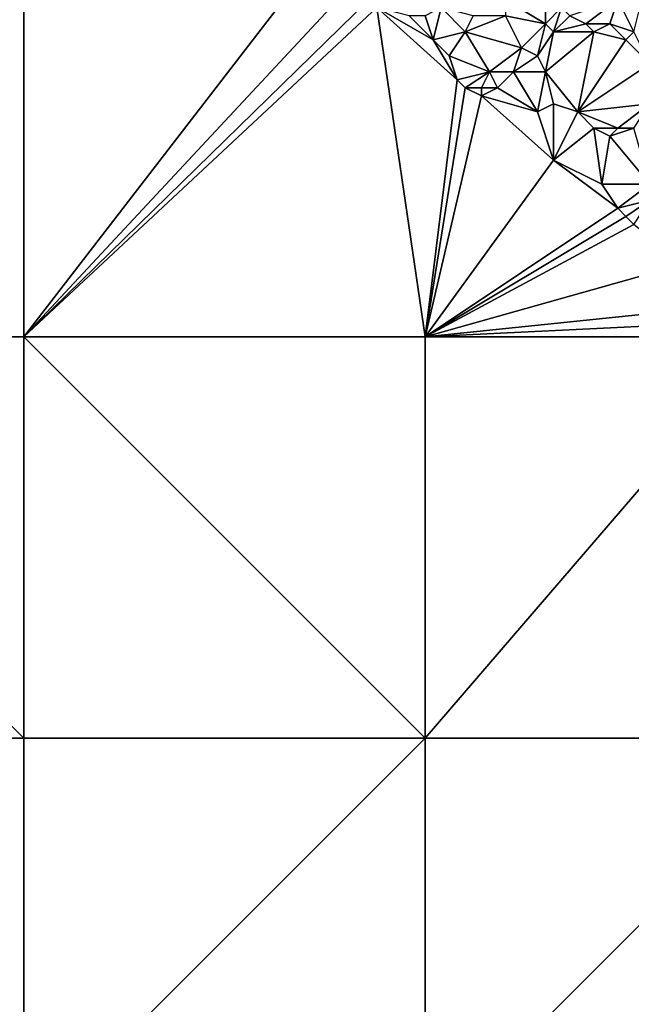
# Model space of a CAD drawing. Units: metres. Extents: x 69375 to 70000, y 345000 to 345500.
# Drawn here: x 69500 to 69576, y 345167 to 345290 of the extents above; entities that cross this region are included whole.
import ezdxf

# ---------------------------------------------------------------- set-up
doc = ezdxf.new("R2010")
doc.units = ezdxf.units.M
doc.layers.add('Terrain', color=15, linetype='Continuous')

msp = doc.modelspace()

# ---------------------------------------------------------------- linework, layer by layer
at = {"layer": 'Terrain'}
for points in [[(69450, 345300, 269.513), (69450, 345250, 270.146), (69500, 345300, 269.464), (69450, 345300, 269.513)], [(69500, 345300, 269.464), (69450, 345250, 270.146), (69500, 345250, 269.521), (69500, 345300, 269.464)], [(69537, 345298, 270.29), (69500, 345300, 269.464), (69500, 345250, 269.521), (69537, 345298, 270.29)], [(69537, 345298, 270.29), (69500, 345250, 269.521), (69541, 345294, 270.49), (69537, 345298, 270.29)], [(69543, 345292, 270.36), (69541, 345294, 270.49), (69500, 345250, 269.521), (69543, 345292, 270.36)], [(69565, 345289, 269.93), (69565, 345294, 270.14), (69560, 345292, 270.02), (69565, 345289, 269.93)], [(69567, 345291, 269.93), (69565, 345294, 270.14), (69565, 345289, 269.93), (69567, 345291, 269.93)], [(69544, 345291, 270.56), (69543, 345292, 270.36), (69500, 345250, 269.521), (69544, 345291, 270.56)], [(69565, 345289, 269.93), (69560, 345292, 270.02), (69560, 345290, 270), (69565, 345289, 269.93)], [(69570, 345289, 270.03), (69574, 345292, 269.88), (69568, 345290, 269.99), (69570, 345289, 270.03)], [(69573, 345289, 270.05), (69574, 345292, 269.88), (69570, 345289, 270.03), (69573, 345289, 270.05)], [(69576, 345288, 270), (69574, 345292, 269.88), (69573, 345289, 270.05), (69576, 345288, 270)], [(69576, 345288, 270), (69577, 345292, 270.01), (69574, 345292, 269.88), (69576, 345288, 270)], [(69544, 345291, 270.56), (69500, 345250, 269.521), (69550, 345250, 268.407), (69544, 345291, 270.56)], [(69544, 345291, 270.56), (69550, 345250, 268.407), (69554, 345282, 270.11), (69544, 345291, 270.56)], [(69544, 345291, 270.56), (69554, 345282, 270.11), (69551, 345287, 270.36), (69544, 345291, 270.56)], [(69544, 345291, 270.56), (69551, 345287, 270.36), (69548, 345290, 270.37), (69544, 345291, 270.56)], [(69550, 345290, 270.48), (69551, 345287, 270.36), (69552, 345291, 270.23), (69550, 345290, 270.48)], [(69555, 345288, 270.12), (69552, 345291, 270.23), (69551, 345287, 270.36), (69555, 345288, 270.12)], [(69556, 345290, 270.11), (69552, 345291, 270.23), (69555, 345288, 270.12), (69556, 345290, 270.11)], [(69567, 345291, 269.93), (69565, 345289, 269.93), (69566, 345288, 270.06), (69567, 345291, 269.93)], [(69568, 345290, 269.99), (69567, 345291, 269.93), (69566, 345288, 270.06), (69568, 345290, 269.99)], [(69550, 345290, 270.48), (69548, 345290, 270.37), (69551, 345287, 270.36), (69550, 345290, 270.48)], [(69560, 345290, 270), (69556, 345290, 270.11), (69555, 345288, 270.12), (69560, 345290, 270)], [(69560, 345290, 270), (69555, 345288, 270.12), (69562, 345286, 270.04), (69560, 345290, 270)], [(69565, 345289, 269.93), (69560, 345290, 270), (69562, 345286, 270.04), (69565, 345289, 269.93)], [(69570, 345289, 270.03), (69568, 345290, 269.99), (69566, 345288, 270.06), (69570, 345289, 270.03)], [(69565, 345289, 269.93), (69562, 345286, 270.04), (69564, 345285, 270.24), (69565, 345289, 269.93)], [(69566, 345288, 270.06), (69565, 345289, 269.93), (69564, 345285, 270.24), (69566, 345288, 270.06)], [(69571, 345288, 269.9), (69570, 345289, 270.03), (69566, 345288, 270.06), (69571, 345288, 269.9)], [(69571, 345288, 269.9), (69573, 345289, 270.05), (69570, 345289, 270.03), (69571, 345288, 269.9)], [(69571, 345288, 269.9), (69575, 345287, 270.06), (69573, 345289, 270.05), (69571, 345288, 269.9)], [(69576, 345288, 270), (69573, 345289, 270.05), (69575, 345287, 270.06), (69576, 345288, 270)], [(69555, 345288, 270.12), (69551, 345287, 270.36), (69553, 345285, 270.11), (69555, 345288, 270.12)], [(69555, 345288, 270.12), (69553, 345285, 270.11), (69558, 345283, 270.13), (69555, 345288, 270.12)], [(69555, 345288, 270.12), (69558, 345283, 270.13), (69562, 345286, 270.04), (69555, 345288, 270.12)], [(69566, 345288, 270.06), (69564, 345285, 270.24), (69565, 345283, 270.22), (69566, 345288, 270.06)], [(69571, 345288, 269.9), (69565, 345283, 270.22), (69569, 345278, 270.07), (69571, 345288, 269.9)], [(69571, 345288, 269.9), (69566, 345288, 270.06), (69565, 345283, 270.22), (69571, 345288, 269.9)], [(69571, 345288, 269.9), (69569, 345278, 270.07), (69575, 345287, 270.06), (69571, 345288, 269.9)], [(69576, 345288, 270), (69575, 345287, 270.06), (69578, 345284, 269.91), (69576, 345288, 270)], [(69554, 345282, 270.11), (69553, 345285, 270.11), (69551, 345287, 270.36), (69554, 345282, 270.11)], [(69561, 345283, 270.27), (69562, 345286, 270.04), (69558, 345283, 270.13), (69561, 345283, 270.27)], [(69561, 345283, 270.27), (69564, 345285, 270.24), (69562, 345286, 270.04), (69561, 345283, 270.27)], [(69569, 345278, 270.07), (69578, 345284, 269.91), (69575, 345287, 270.06), (69569, 345278, 270.07)], [(69558, 345283, 270.13), (69553, 345285, 270.11), (69554, 345282, 270.11), (69558, 345283, 270.13)], [(69565, 345283, 270.22), (69564, 345285, 270.24), (69561, 345283, 270.27), (69565, 345283, 270.22)], [(69569, 345278, 270.07), (69578, 345279, 269.67), (69578, 345284, 269.91), (69569, 345278, 270.07)], [(69558, 345283, 270.13), (69554, 345282, 270.11), (69555, 345281, 270.18), (69558, 345283, 270.13)], [(69557, 345281, 270.34), (69558, 345283, 270.13), (69555, 345281, 270.18), (69557, 345281, 270.34)], [(69559, 345281, 270.16), (69558, 345283, 270.13), (69557, 345281, 270.34), (69559, 345281, 270.16)], [(69559, 345281, 270.16), (69561, 345283, 270.27), (69558, 345283, 270.13), (69559, 345281, 270.16)], [(69564, 345278, 270.2), (69561, 345283, 270.27), (69559, 345281, 270.16), (69564, 345278, 270.2)], [(69564, 345278, 270.2), (69565, 345283, 270.22), (69561, 345283, 270.27), (69564, 345278, 270.2)], [(69564, 345278, 270.2), (69566, 345279, 270.12), (69565, 345283, 270.22), (69564, 345278, 270.2)], [(69569, 345278, 270.07), (69565, 345283, 270.22), (69566, 345279, 270.12), (69569, 345278, 270.07)], [(69555, 345281, 270.18), (69554, 345282, 270.11), (69550, 345250, 268.407), (69555, 345281, 270.18)], [(69557, 345280, 270.35), (69555, 345281, 270.18), (69550, 345250, 268.407), (69557, 345280, 270.35)], [(69557, 345280, 270.35), (69557, 345281, 270.34), (69555, 345281, 270.18), (69557, 345280, 270.35)], [(69564, 345278, 270.2), (69559, 345281, 270.16), (69557, 345280, 270.35), (69564, 345278, 270.2)], [(69557, 345280, 270.35), (69559, 345281, 270.16), (69557, 345281, 270.34), (69557, 345280, 270.35)], [(69566, 345272, 269.95), (69557, 345280, 270.35), (69550, 345250, 268.407), (69566, 345272, 269.95)], [(69566, 345272, 269.95), (69564, 345278, 270.2), (69557, 345280, 270.35), (69566, 345272, 269.95)], [(69566, 345272, 269.95), (69566, 345279, 270.12), (69564, 345278, 270.2), (69566, 345272, 269.95)], [(69569, 345278, 270.07), (69566, 345279, 270.12), (69566, 345272, 269.95), (69569, 345278, 270.07)], [(69574, 345276, 269.73), (69578, 345279, 269.67), (69569, 345278, 270.07), (69574, 345276, 269.73)], [(69576, 345276, 269.65), (69578, 345279, 269.67), (69574, 345276, 269.73), (69576, 345276, 269.65)], [(69571, 345276, 269.84), (69569, 345278, 270.07), (69566, 345272, 269.95), (69571, 345276, 269.84)], [(69574, 345276, 269.73), (69569, 345278, 270.07), (69571, 345276, 269.84), (69574, 345276, 269.73)], [(69572, 345269, 269.74), (69571, 345276, 269.84), (69566, 345272, 269.95), (69572, 345269, 269.74)], [(69572, 345269, 269.74), (69573, 345275, 269.9), (69571, 345276, 269.84), (69572, 345269, 269.74)], [(69573, 345275, 269.9), (69574, 345276, 269.73), (69571, 345276, 269.84), (69573, 345275, 269.9)], [(69578, 345269, 269.71), (69576, 345276, 269.65), (69573, 345275, 269.9), (69578, 345269, 269.71)], [(69573, 345275, 269.9), (69576, 345276, 269.65), (69574, 345276, 269.73), (69573, 345275, 269.9)], [(69578, 345269, 269.71), (69573, 345275, 269.9), (69572, 345269, 269.74), (69578, 345269, 269.71)], [(69566, 345272, 269.95), (69550, 345250, 268.407), (69574, 345266, 269.6), (69566, 345272, 269.95)], [(69572, 345269, 269.74), (69566, 345272, 269.95), (69574, 345266, 269.6), (69572, 345269, 269.74)], [(69578, 345269, 269.71), (69572, 345269, 269.74), (69574, 345266, 269.6), (69578, 345269, 269.71)], [(69578, 345269, 269.71), (69574, 345266, 269.6), (69578, 345267, 269.58), (69578, 345269, 269.71)], [(69575, 345265, 269.42), (69578, 345267, 269.58), (69574, 345266, 269.6), (69575, 345265, 269.42)], [(69576, 345264, 269.21), (69578, 345267, 269.58), (69575, 345265, 269.42), (69576, 345264, 269.21)], [(69575, 345265, 269.42), (69574, 345266, 269.6), (69550, 345250, 268.407), (69575, 345265, 269.42)], [(69576, 345264, 269.21), (69575, 345265, 269.42), (69550, 345250, 268.407), (69576, 345264, 269.21)], [(69576, 345264, 269.21), (69550, 345250, 268.407), (69582, 345259, 268.85), (69576, 345264, 269.21)], [(69589, 345254, 267.8), (69582, 345259, 268.85), (69550, 345250, 268.407), (69589, 345254, 267.8)], [(69589, 345254, 267.8), (69550, 345250, 268.407), (69591, 345252, 267.85), (69589, 345254, 267.8)], [(69593, 345250, 268.2), (69591, 345252, 267.85), (69550, 345250, 268.407), (69593, 345250, 268.2)], [(69450, 345200, 269.703), (69500, 345200, 268.781), (69450, 345250, 270.146), (69450, 345200, 269.703)], [(69500, 345200, 268.781), (69500, 345250, 269.521), (69450, 345250, 270.146), (69500, 345200, 268.781)], [(69550, 345200, 267.567), (69550, 345250, 268.407), (69500, 345250, 269.521), (69550, 345200, 267.567)], [(69550, 345200, 267.567), (69500, 345250, 269.521), (69500, 345200, 268.781), (69550, 345200, 267.567)], [(69550, 345200, 267.567), (69593, 345250, 268.2), (69550, 345250, 268.407), (69550, 345200, 267.567)], [(69600, 345200, 267.41), (69593, 345250, 268.2), (69550, 345200, 267.567), (69600, 345200, 267.41)], [(69450, 345150, 268.851), (69500, 345150, 267.665), (69450, 345200, 269.703), (69450, 345150, 268.851)], [(69500, 345150, 267.665), (69500, 345200, 268.781), (69450, 345200, 269.703), (69500, 345150, 267.665)], [(69550, 345150, 267.305), (69550, 345200, 267.567), (69500, 345150, 267.665), (69550, 345150, 267.305)], [(69550, 345200, 267.567), (69500, 345200, 268.781), (69500, 345150, 267.665), (69550, 345200, 267.567)], [(69550, 345150, 267.305), (69600, 345200, 267.41), (69550, 345200, 267.567), (69550, 345150, 267.305)], [(69600, 345150, 267.614), (69600, 345200, 267.41), (69550, 345150, 267.305), (69600, 345150, 267.614)]]:
    msp.add_3dface(points, dxfattribs=at)

doc.saveas('drawing.dxf')
